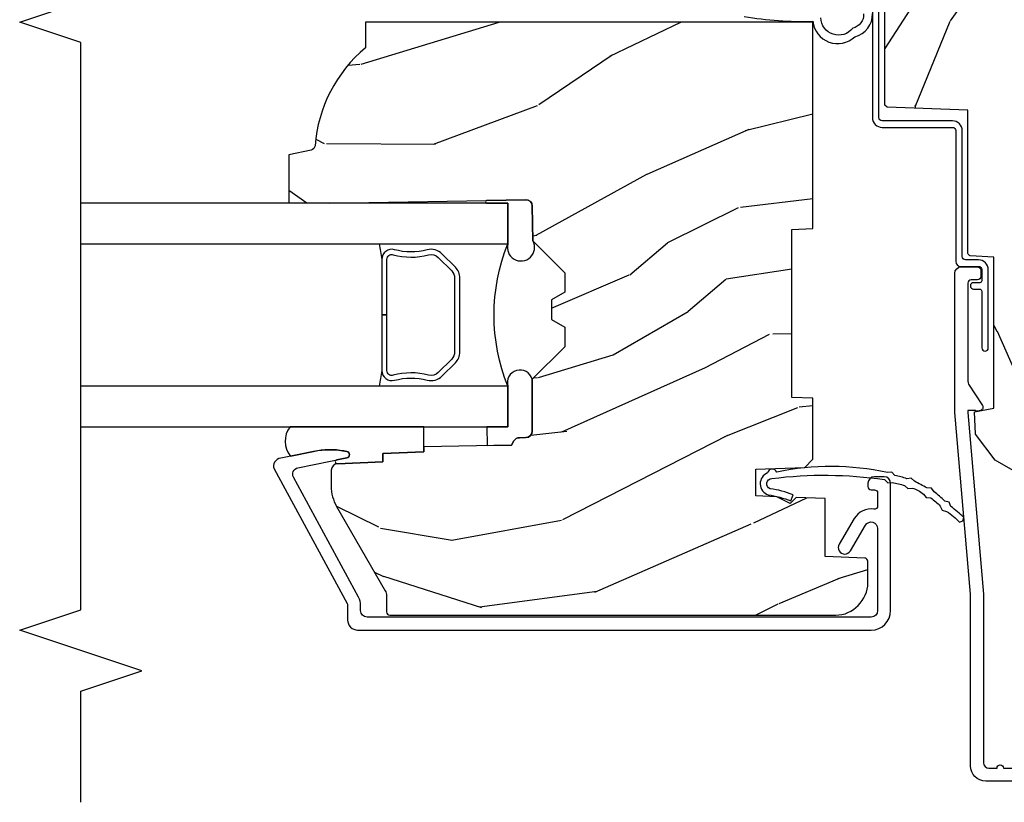
# Model space of a CAD drawing. Units: inches. Extents: x 0.6 to 29.2, y -0.2 to 36.8.
# Drawn here: x 24.3 to 27.3, y 3 to 5.4 of the extents above; entities that cross this region are included whole.
import ezdxf

# ---------------------------------------------------------------- set-up
doc = ezdxf.new("R2010")
doc.units = ezdxf.units.IN
doc.header["$MEASUREMENT"] = 0
for name, color, linetype in [('ZP-ANNO-MARK', 9, 'Continuous'), ('ZP-SECT-ALUM', 63, 'Continuous'), ('ZP-SECT-GLAS', 153, 'Continuous'), ('ZP-SECT-SEAL', 8, 'Continuous'), ('ZP-SECT-WDHA', 11, 'Continuous'), ('ZP-SECT-WOOD', 104, 'Continuous'), ('ZP-SECT-WSTP', 40, 'Continuous')]:
    doc.layers.add(name, color=color, linetype=linetype)

# ---------------------------------------------------------------- blocks, each defined once
blk = doc.blocks.new('CS AS RES C CM RPT (11-16 IG) V J RS')
at = {"layer": 'ZP-SECT-WDHA'}
h = blk.add_hatch(dxfattribs=at)
h.set_pattern_fill('WOOD3', color=256, scale=2, angle=163, style=0, pattern_type=2)
h.set_pattern_definition([(158.2364, (4.229829508301805, -0.6757319148462102), (20.45396798290167, -8.344771374467806), [0.240832, -23.842358]), (174.3099, (4.006163800965126, -0.5864366105934948), (-8.235181511295936, 0.4263690944681484), [0.305942, -9.892097999999999]), (208, (3.701730071892854, -0.5561033845344667), (-0.5847435903937085, -1.91261010378108), [0.226274, -2.602152]), (209.8476, (3.501941838183129, -0.6623326727329015), (-35.54768828883149, -20.50272857977593), [0.438634, -43.42479]), (175.9946, (3.12149146588294, -0.8806386832242623), (18.38297247813529, -1.437476743240211), [0.266834, -26.416494]), (163, (2.855309927049177, -0.8620003253541313), (-2.497352921371544, -1.327866102480598), [0.5, -1.5]), (153.5377, (2.377157549067675, -0.7158144729927614), (8.978306718050995, -4.83632345258755), [0.24331, -11.922214]), (157.2894, (4.071948787751523, -1.192136483066264), (16.62874032651941, -7.175302374271584), [0.200998, -19.898754]), (163, (3.886535270653368, -1.114536047002446), (-2.497352921371544, -1.327866102480598), [0.3, -1.7]), (191.3008, (3.599643843864456, -1.026824535585632), (-24.54716094300747, -5.043499394239721), [0.295296, -29.23435]), (215.125, (3.310072568652885, -1.084690558192534), (10.57415813511433, 7.224071108844612), [0.45607, -22.347438]), (202.2894, (2.937053423283061, -1.347096193016881), (-14.3993751268171, -6.054586024953077), [0.284254, -28.141088]), (169.3402, (2.674039470121087, -1.454909274051218), (-15.88561928555968, 2.765334394382427), [0.362216, -17.748554]), (151.1113000000001, (2.318074889785493, -1.387907650589554), (25.02229161617255, -13.92425483963839), [0.38833, -38.444646]), (156.2902000000001, (3.89067833082342, -1.785045431763336), (-16.62874768410003, 7.175289077572956), [0.3423439999999984, -33.89213999999981]), (166.3665, (3.577229581984909, -1.647386861919088), (-31.18650071420278, 7.443263674111074), [0.340588, -33.718186]), (196.6901, (3.246238530863025, -1.567106577432611), (4.409962367830815, 0.7431255040166733), [0.360556, -6.850548]), (210.4896, (2.900872763129556, -1.670656017208415), (-25.55825994297176, -15.19129255384614), [0.325576, -32.232064]), (177.9314, (2.620316507684237, -1.835847383600537), (-22.79293410148565, 0.6943551067665474), [0.310484, -30.737866]), (163, (2.310035344517502, -1.824640252660757), (-2.497352921371544, -1.327866102480598), [0.24, -1.76]), (150.0054, (2.080522203086375, -1.754471043527303), (-16.04400167334359, 9.087905524651102), [0.266834, -26.416494]), (163, (3.736326939210443, -0.1693178408906988), (-2.497352921371544, -1.327866102480598), [0, -2]), (26.15240000000003, (3.380850096123979, -0.3743451903572463), (-36.87554735843706, -18.00538888531859), [0.4386339999999985, -43.4247899999998]), (9.565100000000033, (3.189835720003487, -2.093622221005674), (2.497352076502218, 1.327869099233075), [0.178886, -4.29325]), (351.1301, (3.366234217335403, -2.063897313284272), (12.0603996767767, -1.595852046107204), [0.282842, -13.859292]), (319.8014, (3.645694417193965, -2.107509200368114), (8.393559450670804, -6.748938448303024), [0.152316, -15.07923]), (189.5651, (3.380850096123979, -0.3743451903572463), (-2.497352076502219, -1.327869099233075), [0.2236059999999992, -4.248529999999976]), (169.7098, (3.160351974459104, -0.4115013250089987), (17.79822734718652, -3.350093459302554), [0.342344, -33.89214]), (152.8753, (2.823513489242757, -0.3503471356417833), (-30.7601241373409, 15.67848221527704), [0.568858, -56.31699200000001]), (152.6952, (4.294151283340796, -0.4653448685343449), (-10.89091849633435, 5.421060729349781), [0.2236059999999992, -22.1370719999999]), (178.5241, (4.095459105217842, -0.3627709032568305), (22.79293551970828, -0.6943538178398185), [0.37363, -36.989452]), (205.8789, (3.721952222598873, -0.3531475651529377), (31.88084594068392, 15.34964888471388), [0.3821, -37.827846]), (197.6952, (3.37817024770132, -0.5199227243809617), (-23.21929303946757, -7.540852312839229), [0.316228, -31.306548]), (172.4623, (3.076904104300837, -0.6160409372264155), (-10.14779136076372, 1.011111546693648), [0.364966, -11.80056]), (156.4181, (2.71509208987078, -0.5681654088839991), (31.344885410924, -13.76583238823937), [0.52345, -51.82156]), (154.8699, (4.14796543097944, -0.9434972465158751), (10.89091361125098, -5.421068605812716), [0.282842, -13.859292]), (174.3099, (3.8918949674987, -0.8233809789549866), (-8.235181511295936, 0.4263690944681484), [0.305942, -9.892097999999999]), (205.5104, (3.587461238426414, -0.7930477528959443), (26.88614988798455, 12.69389479119331), [0.3255759999999985, -32.2320639999998]), (208, (3.293626321956282, -0.933265590074356), (-0.5847435903937085, -1.91261010378108), [0.367696, -2.460732]), (180.354, (2.968970442177977, -1.105888183396843), (27.20289793979688, 0.04876202922806261), [0.335262, -33.190848]), (159.6335000000001, (2.633715749797545, -1.107959713481861), (30.01700107381327, -11.26852463519537), [0.3405879999999984, -33.7181859999998]), (145.8973, (2.314419566864558, -0.9894272387568606), (-17.37187083675604, 11.58525502309056), [0.27203, -26.930912]), (154.2538, (4.001779578618056, -1.421649624497391), (-12.80351945054413, 6.005821017315287), [0.2630579999999985, -26.0428339999999]), (177.9314, (3.764835210256592, -1.307380791030965), (-22.79293410148565, 0.6943551067665474), [0.310484, -30.737866]), (195.0054, (3.454554047089857, -1.296173660091171), (11.31727641611973, 2.814114219735264), [0.37736, -18.490604]), (212.8991, (3.090062184237127, -1.393875665772512), (28.64036637139407, 18.43175097613516), [0.49679, -49.18218]), (178.9454, (2.67294341453433, -1.663712527527196), (8.235181634652655, -0.4263644116476297), [0.291204, -14.269016]), (156.991, (2.381788346486857, -1.658352830681864), (-18.54135163249375, 7.760042155334038), [0.3821, -37.827846]), (139.8014, (2.030087407409809, -1.508999392648704), (-8.393559450670804, 6.748938448303025), [0.152316, -15.07923]), (153.5377, (3.826356555784429, -1.995432478075202), (8.978306718050995, -4.83632345258755), [0.24331, -11.922214]), (173.008, (3.608538282542213, -1.887011078703239), (-22.20819262847393, 2.606951578708767), [0.345254, -34.1801]), (200.4054, (3.265852363231403, -1.844982984455285), (-30.71134915766887, -11.52445423798904), [0.4280179999999985, -42.3738499999998]), (192.0546, (3.44943551242153, -0.08160632947387114), (-15.72724097270063, -3.557234008732985), [0.205912, -20.385348]), (173.7843, (3.248063485875917, -0.1246098982200863), (32.35598179133584, -3.618064673815965), [0.4275519999999985, -42.3275659999998]), (155.8750000000001, (2.823025751993626, -0.07831816271357184), (12.80352490518391, -6.005810314090468), [0.4837359999999984, -15.64077999999995])])
edge = h.paths.add_edge_path()
edge.add_arc((4.389056198952261, -1.124999999998934), 0.1250000000010658, 270.0000000005341, 334.8498358746469)
edge.add_arc((5.18110362034065, -1.496868097944898), 0.7499999999977603, 107.4283039733487, 154.8498358749633, ccw=False)
edge.add_arc((4.937776250990183, -0.721704658443727), 0.06245711824629313, 287.4154132025524, 360.6464405105022)
edge.add_line((5.000229394034463, -0.7210000000000178), (5.000250000001373, -0.03099999999999881))
edge.add_line((5.000250000001373, -0.03100000000000591), (4.969250000001381, 0))
edge.add_line((4.969250000001381, 0), (4.438250000001375, -1.4210854715202e-14))
edge.add_line((4.438250000001375, 0), (4.434921417707614, -0.08099999900083077))
edge.add_line((4.434921417707614, -0.08099999900083787), (4.244000000000909, -0.08100000000000307))
edge.add_line((4.244000000000909, -0.08100000000000307), (4.23499999999909, -0.0969999999999942))
edge.add_line((4.23499999999909, -0.0969999999999942), (4.172000000000793, -0.0969999999999942))
edge.add_line((4.172000000000793, -0.0969999999999942), (4.162999999998959, -0.08100000000000307))
edge.add_line((4.162999999998959, -0.08100000000000307), (4.040350214322061, -0.08099999900083787))
edge.add_line((4.040350214322061, -0.08099999900083787), (3.962096613590205, -0.2959999999999781))
edge.add_line((3.962096613590205, -0.2959999999999781), (3.914403386412545, -0.2959999999999781))
edge.add_line((3.914403386412545, -0.2959999999999781), (3.836149785680703, -0.08099999900083787))
edge.add_line((3.836149785680703, -0.08099999900083787), (2.947282930714522, -0.08099999900083787))
edge.add_line((2.947282930714522, -0.08099999900083787), (2.87176396307072, -0.1709999999999781))
edge.add_line((2.87176396307072, -0.1709999999999781), (2.439507823335902, -0.1709999999999781))
edge.add_line((2.439507823335902, -0.1709999999999781), (2.332250000001608, -0.08100000000000307))
edge.add_line((2.332250000001608, -0.08100000000000307), (2.005069066192249, -0.08100000000000307))
edge.add_line((2.005069066192249, -0.08100000000000307), (2.000250000001273, -0.2189999999999799))
edge.add_line((2.000250000001273, -0.2189999999999799), (1.906250000002132, -0.2189999999999799))
edge.add_line((1.906250000002132, -0.2189999999999799), (1.901430933811156, -0.08100000000000307))
edge.add_line((1.901430933811156, -0.08100000000000307), (1.361160109751239, -0.08100000000000307))
edge.add_line((1.361160109751239, -0.08100000000000307), (1.29699634095445, -0.1429622312750354))
edge.add_line((1.29699634095445, -0.1429622312750354), (1.292560084317614, -0.2700000000009624))
edge.add_line((1.292560084317614, -0.2700000000009624), (1.242560084316523, -0.3216024576007754))
edge.add_line((1.242560084316523, -0.3216024576007754), (1.206605420733311, -0.3216024576007612))
edge.add_line((1.206605420733311, -0.3216024576007612), (1.191190997646601, -0.269999999999996))
edge.add_line((1.191190997646601, -0.269999999999996), (1.134131723421731, -0.2700000000000102))
edge.add_line((1.134131723421731, -0.2700000000000102), (1.061622111372657, -0.3086869719710847))
edge.add_line((1.061622111372657, -0.3086869719710847), (0.9532293940344658, -0.4220000000000255))
edge.add_line((0.9532293940344658, -0.4220000000000255), (0.9532293940344658, -0.5235500000000357))
edge.add_line((0.9532293940344658, -0.5235500000000286), (1.048250000002156, -0.6897999999999698))
edge.add_line((1.048250000002156, -0.6897999999999769), (1.128250000002154, -0.7502214903220619))
edge.add_line((1.128250000002154, -0.7502214903220619), (1.196532032304901, -0.7537999999999982))
edge.add_line((1.196532032304901, -0.7537999999999982), (1.207250000002148, -0.6937999999999676))
edge.add_line((1.207250000002148, -0.6937999999999676), (1.671750000002149, -0.6937999999999676))
edge.add_line((1.671750000002149, -0.6937999999999676), (1.675586249445672, -0.7669999999999533))
edge.add_arc((1.690678198063182, -0.7589080513824342), 0.01712444292530448, 208.1991648361648, 241.8008351638674)
edge.add_line((1.682586249445677, -0.7739999999999583), (2.123250000002145, -0.7739999999999583))
edge.add_line((2.123250000002145, -0.7739999999999583), (2.131910350836108, -1.021999999999949))
edge.add_line((2.131910350836108, -1.021999999999949), (2.138910350836113, -1.028999999999954))
edge.add_line((2.138910350836113, -1.028999999999954), (2.52767606590146, -1.028999999999954))
edge.add_line((2.52767606590146, -1.028999999999954), (2.556250000002208, -1.093000000000032))
edge.add_line((2.556250000002208, -1.093000000000032), (2.805767439191499, -1.093000000000004))
edge.add_line((2.805767439191499, -1.093000000000004), (2.811250000000967, -1.25))
edge.add_line((2.811250000000967, -1.25), (3.123684362372245, -1.25))
edge.add_line((3.123684362372245, -1.25), (3.129166923181714, -1.093000000000004))
edge.add_line((3.129166923181714, -1.093000000000004), (3.531485413592549, -1.093000000000004))
edge.add_line((3.531485413592549, -1.093000000000004), (3.533650501300457, -1.030999999999992))
edge.add_line((3.533650501300457, -1.030999999999992), (3.670684895338439, -1.030999999999992))
edge.add_line((3.670684895338439, -1.030999999999992), (3.677250000002786, -0.8430000000000035))
edge.add_line((3.677250000002786, -0.8430000000000035), (3.882229394034468, -0.8430000000000177))
edge.add_line((3.882229394034468, -0.8430000000000177), (3.882229394034468, -0.8330000000000197))
edge.add_line((3.882229394034468, -0.8330000000000268), (3.992229394034453, -0.8330000000000268))
edge.add_line((3.992229394034453, -0.8330000000000268), (3.992229394034453, -0.843000000000032))
edge.add_line((3.992229394034453, -0.8430000000000177), (4.06725000000219, -0.8429999999999964))
edge.add_line((4.06725000000219, -0.8430000000000035), (4.073815104666522, -1.030999999999992))
edge.add_line((4.073815104666522, -1.030999999999992), (4.178805517824316, -1.030999999999992))
edge.add_line((4.178805517824316, -1.030999999999992), (4.185485413591181, -1.222287187078891))
edge.add_line((4.185485413591181, -1.222287187078891), (4.233485413591865, -1.25))
edge.add_line((4.233485413591865, -1.25), (4.389056198953426, -1.25))
h = blk.add_hatch(dxfattribs=at)
h.set_pattern_fill('WOOD3', color=256, scale=2, angle=73, pattern_type=2)
h.set_pattern_definition([(68.23640000000003, (2.405573678061419, -6.444429212840427), (-8.34477137446781, -20.45396798290167), [0.240832, -23.842358]), (84.3099, (2.494868982314138, -6.220763505503754), (0.42636909446815, 8.235181511295936), [0.305942, -9.892097999999999]), (118, (2.525202208373177, -5.916329776431478), (-1.91261010378108, 0.5847435903937088), [0.226274, -2.602152]), (119.8476, (2.418972920174728, -5.716541542721755), (-20.50272857977592, 35.54768828883149), [0.4386339999999996, -43.42478999999995]), (85.9946, (2.200666909683378, -5.336091170421568), (-1.437476743240215, -18.38297247813529), [0.2668339999999996, -26.41649399999998]), (73, (2.219305267553509, -5.069909631587816), (-1.327866102480597, 2.497352921371545), [0.5, -1.5]), (63.53769999999998, (2.365491119914875, -4.591757253606296), (-4.836323452587552, -8.978306718050995), [0.24331, -11.922214]), (67.28939999999999, (1.889169109841379, -6.286548492290148), (-7.175302374271586, -16.6287403265194), [0.200998, -19.898754]), (73, (1.966769545905187, -6.101134975191997), (-1.327866102480597, 2.497352921371545), [0.3, -1.7]), (101.3008, (2.054481057322008, -5.814243548403086), (-5.043499394239715, 24.54716094300748), [0.295296, -29.23435]), (125.125, (1.996615034715095, -5.524672273191513), (7.224071108844608, -10.57415813511433), [0.45607, -22.347438]), (112.2894, (1.734209399890769, -5.151653127821678), (-6.054586024953074, 14.3993751268171), [0.2842539999999997, -28.14108799999998]), (79.3402, (1.626396318856425, -4.888639174659719), (2.76533439438243, 15.88561928555968), [0.362216, -17.748554]), (61.11129999999999, (1.693397942318089, -4.532674594324115), (-13.92425483963839, -25.02229161617255), [0.38833, -38.444646]), (66.29019999999998, (1.2962601611443, -6.105278035362051), (7.17528907757296, 16.62874768410003), [0.342344, -33.89214]), (76.3665, (1.433918730988552, -5.79182928652353), (7.443263674111081, 31.18650071420278), [0.340588, -33.718186]), (106.6901, (1.514199015475022, -5.460838235401642), (0.7431255040166724, -4.409962367830815), [0.360556, -6.850548]), (120.4896, (1.410649575699235, -5.115472467668186), (-15.19129255384614, 25.55825994297176), [0.325576, -32.232064]), (87.93140000000001, (1.245458209307106, -4.834916212222861), (0.6943551067665528, 22.79293410148564), [0.310484, -30.737866]), (73, (1.256665340246887, -4.52463504905613), (-1.327866102480597, 2.497352921371545), [0.24, -1.76]), (60.00539999999998, (1.326834549380344, -4.295121907625003), (9.087905524651106, 16.04400167334359), [0.266834, -26.416494]), (73, (2.911987752016948, -5.950926643749074), (-1.327866102480597, 2.497352921371545), [0, -2]), (296.1524000000001, (2.706960402550404, -5.595449800662605), (-18.00538888531858, 36.87554735843706), [0.438634, -43.42479]), (279.5651, (0.9876833719019693, -5.404435424542124), (1.327869099233074, -2.497352076502219), [0.1788859999999998, -4.293249999999993]), (261.1301, (1.017408279623371, -5.580833921874028), (-1.595852046107206, -12.0603996767767), [0.282842, -13.859292]), (229.8014, (0.9737963925395263, -5.860294121732586), (-6.748938448303024, -8.393559450670804), [0.152316, -15.07923]), (99.56509999999996, (2.706960402550404, -5.595449800662605), (-1.327869099233074, 2.497352076502219), [0.2236059999999999, -4.248529999999999]), (79.7098, (2.669804267898648, -5.374951678997723), (-3.350093459302556, -17.79822734718652), [0.342344, -33.89214]), (62.87529999999996, (2.730958457265857, -5.038113193781383), (15.67848221527704, 30.76012413734089), [0.568858, -56.31699200000001]), (62.69520000000001, (2.615960724373288, -6.508750987879429), (5.421060729349783, 10.89091849633435), [0.223606, -22.137072]), (88.5241, (2.718534689650809, -6.31005880975647), (-0.6943538178398221, -22.79293551970828), [0.37363, -36.989452]), (115.8789, (2.728158027754692, -5.936551927137504), (15.34964888471387, -31.88084594068392), [0.3821, -37.827846]), (107.6952, (2.561382868526671, -5.592769952239943), (-7.540852312839225, 23.21929303946757), [0.316228, -31.306548]), (82.4623, (2.465264655681235, -5.291503808839462), (1.01111154669365, 10.14779136076372), [0.364966, -11.80056]), (66.41809999999998, (2.513140184023637, -4.929691794409404), (-13.76583238823937, -31.34488541092399), [0.52345, -51.82156]), (64.86989999999992, (2.137808346391768, -6.362565135518061), (-5.421068605812717, -10.89091361125097), [0.282842, -13.859292]), (84.3099, (2.257924613952657, -6.106494672037321), (0.42636909446815, 8.235181511295936), [0.305942, -9.892097999999999]), (115.5104, (2.288257840011696, -5.802060942965046), (12.69389479119331, -26.88614988798455), [0.325576, -32.232064]), (118, (2.148040002833284, -5.508226026494915), (-1.91261010378108, 0.5847435903937088), [0.367696, -2.460732]), (90.35399999999991, (1.975417409510808, -5.183570146716614), (0.04876202922805728, -27.20289793979688), [0.335262, -33.190848]), (69.63350000000003, (1.973345879425779, -4.84831545433617), (-11.26852463519538, -30.01700107381327), [0.340588, -33.718186]), (55.89729999999997, (2.091878354150772, -4.529019271403191), (11.58525502309056, 17.37187083675603), [0.27203, -26.930912]), (64.2538, (1.659655968410252, -6.216379283156693), (6.005821017315288, 12.80351945054413), [0.263058, -26.042834]), (87.93140000000001, (1.773924801876685, -5.979434914795213), (0.6943551067665528, 22.79293410148564), [0.310484, -30.737866]), (105.0054, (1.785131932816462, -5.669153751628482), (2.814114219735262, -11.31727641611973), [0.37736, -18.490604]), (122.8991, (1.687429927135131, -5.304661888775765), (18.43175097613515, -28.64036637139408), [0.49679, -49.18218]), (88.94539999999999, (1.417593065380455, -4.887543119072953), (-0.4263644116476313, -8.235181634652655), [0.291204, -14.269016]), (66.99100000000001, (1.422952762225776, -4.596388051025485), (7.760042155334039, 18.54135163249375), [0.3821, -37.827846]), (49.80139999999996, (1.572306200258939, -4.244687111948441), (6.748938448303026, 8.393559450670802), [0.152316, -15.07923]), (63.53769999999998, (1.085873114832431, -6.04095626032305), (-4.836323452587552, -8.978306718050995), [0.24331, -11.922214]), (83.00800000000001, (1.194294514204408, -5.82313798708083), (2.606951578708771, 22.20819262847393), [0.345254, -34.1801]), (110.4054, (1.236322608452358, -5.480452067770035), (-11.52445423798903, 30.71134915766887), [0.428018, -42.37385]), (102.0546, (2.999699263433769, -5.664035216960166), (-3.557234008732982, 15.72724097270063), [0.205912, -20.385348]), (83.7843, (2.956695694687557, -5.462663190414546), (-3.618064673815971, -32.35598179133584), [0.4275519999999997, -42.32756599999995]), (65.87499999999999, (3.002987430194064, -5.03762545653225), (-6.00581031409047, -12.80352490518391), [0.4837359999999999, -15.64078])])
edge = h.paths.add_edge_path()
edge.add_line((2.394000000000005, -2.625000000000149), (2.314999999999991, -2.625000000000149))
edge.add_arc((1.979560218673403, -2.343355041319632), 0.4379996913772642, 274.5074822616441, 319.98220686172976, ccw=False)
edge.add_arc((2.015161139434014, -2.79495364055217), 0.01499999999988598, 94.50748226164328, 168.0000000017911)
edge.add_line((2.000488925423021, -2.791834965190386), (1.985999999999972, -2.860000000000149))
edge.add_line((1.985999999999972, -2.860000000000149), (1.839916747977291, -2.860000000000149))
edge.add_line((1.839916747977291, -2.860000000000149), (1.837734864861261, -2.734999999999991))
edge.add_line((1.837734864861261, -2.734999999999991), (1.848251594580734, -2.132496957890549))
edge.add_arc((1.828254640677606, -2.132147909761802), 0.02000000000000015, 358.9999999999958, 448.9999999999957)
edge.add_line((1.828603688806353, -2.112150955858674), (1.721756493037489, -2.11028593111913))
edge.add_line((1.721756493037489, -2.11028593111913), (1.623970562151086, -2.012499999999765))
edge.add_line((1.623970562151086, -2.012499999999765), (1.563970562151109, -2.012499999999765))
edge.add_line((1.563970562151109, -2.012499999999765), (1.540299201114337, -2.053499999999762))
edge.add_line((1.540299201114337, -2.053499999999762), (1.480299201114331, -2.053499999999765))
edge.add_line((1.480299201114331, -2.053499999999765), (1.456627840077559, -2.012499999999765))
edge.add_line((1.456627840077559, -2.012499999999765), (1.396627840077581, -2.012499999999765))
edge.add_line((1.396627840077581, -2.012499999999765), (1.296627836089925, -2.112500003987421))
edge.add_line((1.296627836089925, -2.112500003987421), (1.13733689460215, -2.112500003987424))
edge.add_arc((1.13733689460215, -2.132500003987425), 0.02000000000000046, 90.00000000000064, 178.9999999999933)
edge.add_line((1.117339940699022, -2.132150955858677), (1.117000779631461, -2.151581480405683))
edge.add_arc((1.097003825728333, -2.151232432276942), 0.02000000000000005, 300.00000000000506, 359.000000000011, ccw=False)
edge.add_line((1.107003825728334, -2.16855294035263), (1.094082335300001, -2.176013166329756))
edge.add_line((1.094082335300001, -2.176013166329756), (1.089369697588523, -2.446000000000154))
edge.add_line((1.089369697588523, -2.446000000000154), (1.073369697588515, -2.446000000000154))
edge.add_line((1.073369697588515, -2.446000000000154), (1.068970756399288, -2.571969194071468))
edge.add_line((1.068970756399288, -2.571969194071468), (1.042608426369114, -2.571969194071468))
edge.add_line((1.042608426369114, -2.571969194071468), (1.037118476505771, -2.711027818668363))
edge.add_arc((1.017134044533054, -2.710238845457277), 0.01999999999999907, 270.00000000000193, 357.73917160170987, ccw=False)
edge.add_line((1.017134044533055, -2.730238845457276), (0.9681609280672205, -2.730238845457272))
edge.add_arc((0.9681609280672262, -2.605238845457268), 0.125000000000004, 239.9999999999999, 269.9999999999974, ccw=False)
edge.add_line((0.9056609280672241, -2.713492020930326), (0.6468716924216835, -2.564079986067))
edge.add_arc((0.6313716924216838, -2.590926773584315), 0.03099999999999786, 59.99999999999829, 90.00000000028174)
edge.add_line((0.6313716924215313, -2.559926773584317), (0.5819999999995566, -2.559926773584564))
edge.add_arc((0.5819999999995067, -2.549926773584563), 0.01000000000000112, 179.9999999999771, 270.00000000028626, ccw=False)
edge.add_line((0.5719999999995053, -2.549926773584559), (0.5719999999998997, -1.179832521472443))
edge.add_arc((0.6657499999999943, -1.179832521472477), 0.09375000000009459, 132.8030407179089, 179.9999999999794, ccw=False)
edge.add_arc((0.6708325214724737, -1.174750000000004), 0.09374999999991558, 89.9999999999983, 137.1969592791678, ccw=False)
edge.add_line((0.6708325214724766, -1.081000000000088), (0.7374418291857943, -1.081000000000005))
edge.add_arc((0.7374418291858067, -1.091000000000005), 0.01000000000000023, 1.9999999999923261, 90.00000000007122, ccw=False)
edge.add_line((0.7474357374559979, -1.090651005032981), (0.7516733377372944, -1.212))
edge.add_line((0.7516733377372944, -1.212), (0.9305619184298237, -1.212))
edge.add_line((0.9305619184298237, -1.212), (0.9336913852897197, -1.301616206554559))
edge.add_line((0.9336913852897197, -1.301616206554559), (0.9150000422557127, -1.320307549543926))
edge.add_line((0.9150000422557127, -1.320307549543926), (0.9357674110146377, -1.361065805641397))
edge.add_line((0.9357674110146377, -1.361065805641397), (0.938000042255716, -1.42499999999994))
edge.add_line((0.938000042255716, -1.42499999999994), (1.02, -1.42499999999994))
edge.add_line((1.02, -1.42499999999994), (1.025238647130543, -1.274984770676134))
edge.add_line((1.025238647130543, -1.274984770676134), (1.051111134529318, -1.25))
edge.add_line((1.051111134529318, -1.25), (1.238731214132116, -1.25))
edge.add_line((1.238731214132116, -1.25), (1.241000000000547, -1.31496952677298))
edge.add_line((1.241000000000547, -1.31496952677298), (1.757000000000538, -1.31496952677298))
edge.add_line((1.757000000000538, -1.31496952677298), (1.759268785868972, -1.25))
edge.add_line((1.759268785868972, -1.25), (2.394000000000005, -1.25))
edge.add_line((2.394000000000005, -1.25), (2.394000000000005, -2.625000000000149))
at = {"layer": 'ZP-SECT-ALUM'}
blk.add_lwpolyline([(0.06199999999995498, -0.5807677948669152), (0.06199999999995498, -0.718642250999892, 0.4142135623729939), (0.1089999999999804, -0.7656422509999175), (0.6360000000000241, -0.7656422509999175), (1.194000000000131, -0.8140000000002487), (1.621967948388601, -0.8140000000002487, 0.4142135623730959), (1.641967948388583, -0.7940000000002669), (1.641967948388583, -0.7440000000002556, 0.4142135623730935), (1.631967948388592, -0.7340000000002647), (1.61196794838861, -0.7340000000002647, 0.4142135623730627), (1.601967948388619, -0.7440000000002556), (1.601967948388619, -0.7640000000002942, -0.4142135623730999), (1.591967948388628, -0.7740000000002851), (1.290336045379718, -0.7740000000002851, -0.1449930994916682), (1.28162182081951, -0.7714187290873724), (1.216169191050767, -0.7289132943208187, 0.509525449495765), (1.201063542437737, -0.7347118095493101), (1.198793602828687, -0.7431833395005469, 0.2177705163911825), (1.199761498229066, -0.7489238092072128, -0.1500841106707998), (1.200967948388609, -0.752852521495754), (1.200967948388666, -0.7740000000002851), (1.194788224270496, -0.7740000000002851), (0.636788224270731, -0.7256422509999538), (0.117999999999995, -0.7256422509999538, -0.4142135623730961), (0.1019999999999754, -0.7096422509998774), (0.1020000000000323, -0.684142250999912, 1), (0.1020000000000323, -0.6641422509999302), (0.1019999999999754, -0.6020000000002597, 1)], format="xyb", dxfattribs=at)
for points in [[(0.9953165246350579, -2.846081273671672, 0.5040534534700868), (1.024458346017369, -2.832491542514362), (1.055065919428063, -2.68202113364546, -0.8280232348317192), (1.074713320047021, -2.682277957416778), (1.076278702841414, -2.691155684398693, -0.09407799741844168), (1.075059841800257, -2.784400367513957), (1.05457504549717, -2.885106020783191, -0.1923187313348922), (1.041959233417469, -2.904333626533704, -0.2841860346584033), (1.020956645635103, -2.905518450755133), (0.6077003736303013, -2.681138602458027, 0.1249997101997884), (0.6029287860276895, -2.67992677358464), (0.5570000536093431, -2.679926773584643, -0.4142135623731064), (0.5259999999997689, -2.648926719975069), (0.5259999999997653, -1.071000000000005, -0.414213562373096), (0.585999999999764, -1.011000000000005), (0.9769999999997729, -1.011000000000017, -0.4142135623730945), (0.9969999999997725, -1.031000000000017), (0.996999999999769, -1.060999999857522, -0.4142135623730716), (0.9770000000472763, -1.080999999810015), (0.9670000000947745, -1.080999999810011, -0.4142135623729618), (0.95700000009478, -1.070999999810013), (0.95700000009478, -1.060999999857522, 0.4142135623728415), (0.9470000002373169, -1.051000000000052), (0.9074010313322134, -1.051000000000005, 0.4568502517471263), (0.8975035981461232, -1.062428571428576, -0.3041143980152873), (0.8686183195841579, -1.122670024634242), (0.7897506271954313, -1.16922334154475, -1), (0.7694177468256456, -1.134776658455259), (0.8482854392143544, -1.088223341544751, 0.7635064937496893), (0.838118999029458, -1.051000000000004), (0.5859999999997818, -1.051000000000009, 0.4142135623730923), (0.5659999999997822, -1.071000000000009), (0.5659999999997538, -2.619926773584506, 0.4142135623741428), (0.5859999999998351, -2.639926773584515), (0.6029287860272134, -2.639926773584463, -0.124999710200582), (0.6267867240404215, -2.6459859179514)], [(1.640642973408902, -2.348647075509358), (1.682005495298498, -2.390009597398898, -0.2671963934520959), (1.694171550704269, -2.435160091670195, 0.1325309936258401), (1.694627722073292, -2.535706914695322, -0.4950936890984973), (1.664734864930395, -2.574917705877464), (1.49398486493034, -2.574917705877493), (1.49398486493034, -2.558917705877473), (1.664734864930395, -2.558917705877445, 0.4950936890994218), (1.679199150644664, -2.539944742402223, -0.1325309936258135), (1.678705161960139, -2.431062431457928, 0.26719639345194), (1.670691786799537, -2.401323305897915), (1.629329264909885, -2.359960784008319, 0.1989123673794252), (1.607497343040805, -2.350917705877475), (1.380472386819932, -2.350917705877531, 0.1989123673787996), (1.358640464950909, -2.359960784008376), (1.317277943061256, -2.401323305898028, 0.2671963934517173), (1.309264567900712, -2.431062431458042, -0.1325309936258374), (1.30877057921613, -2.539944742402337, 0.4950936890981389), (1.323234864930399, -2.558917705877501), (1.49398486493034, -2.558917705877473), (1.49398486493034, -2.574917705877493), (1.323234864930342, -2.574917705877521, -0.4950936890979057), (1.293342007787558, -2.535706914695378, 0.1325309936258912), (1.293798179156525, -2.435160091670252, -0.2671963934517766), (1.305964234562296, -2.390009597399011), (1.347326756451892, -2.348647075509415, -0.1989123673794679), (1.380472386819989, -2.334917705877569), (1.607497343040748, -2.334917705877455, -0.1989123673798845)]]:
    blk.add_lwpolyline(points, format="xyb", close=True, dxfattribs=at)
at = {"layer": 'ZP-SECT-GLAS'}
for points in [[(1.150234864930795, -3.5), (1.150234864930795, -2.187500003987491), (1.275234864930795, -2.187500003987491), (1.275234864930852, -3.5)], [(1.712734864930852, -3.5), (1.712734864930852, -2.187500003987434), (1.837734864930852, -2.187500003987434), (1.837734864930852, -2.187500003987434), (1.837734864930889, -3.5)]]:
    blk.add_lwpolyline(points, dxfattribs=at)
at = {"layer": 'ZP-SECT-SEAL'}
for points in [[(1.150234864930809, -2.25212500299067), (1.092771306205623, -2.251121972842119), (1.094082335300001, -2.176013166329756), (1.107003825728334, -2.16855294035263, 0.2632780284372513), (1.117000779631461, -2.151581480405683), (1.117339940699022, -2.132150955858677, -0.4119962980042082), (1.137536894671726, -2.112500003987474), (1.296827836159494, -2.112500003987474, -0.9968300086972411), (1.275234864930795, -2.187500003987491), (1.150234864930795, -2.187500003987491)], [(1.846146175316708, -2.25311634674204, -0.6920436136219793), (1.837734864930855, -2.252969526773125), (1.837734864930848, -2.187500003987436), (1.712734864930848, -2.187500003987436, -1.478507611848236), (1.721756493037461, -2.110285931119169), (1.828603688806325, -2.112150955858684, -0.4142135623730823), (1.848251594580702, -2.13249695789057)], [(1.150234864930852, -2.85667612060946, -0.353864532527895), (1.060678134460748, -2.855102521995917), (1.075059841800257, -2.784400367513957, 0.1015852320075551), (1.074713320047021, -2.682277957416778, 0.8280232348316852), (1.055065919428063, -2.68202113364546), (1.048686930738349, -2.713380987738836, -0.9186616910737679), (1.037118476505771, -2.711027818668363), (1.042608426369114, -2.571969194071468), (1.068970756399288, -2.571969194071468), (1.073369697588515, -2.446000000000154), (1.150234864930852, -2.446000000000179)]]:
    blk.add_lwpolyline(points, format="xyb", close=True, dxfattribs=at)
for centre, radius, start, end in [((1.493984864930837, -1.641482849179383), 0.5882059977973438, 248.1675568446747, 291.8324431553222), ((1.552256463412292, -4.202487913187735), 1.643570207310217, 98.00122420101422, 99.70344729953727), ((1.435756463412318, -4.202487913187678), 1.643570207310217, 80.29808042403022, 81.9987757989825)]:
    blk.add_arc(centre, radius, start, end, dxfattribs=at)
at = {"layer": 'ZP-SECT-WOOD'}
blk.add_lwpolyline([(0.9532293940344658, -0.5235500000000286), (1.048250000002156, -0.6897999999999769), (1.128250000002154, -0.7502214903220619), (1.196532032304901, -0.7537999999999982), (1.207250000002148, -0.6937999999999676), (1.207250000002148, -0.6937999999999676), (1.671750000002149, -0.6937999999999676), (1.675586249445672, -0.7669999999999533, 0.1476745997184199), (1.682586249445677, -0.7739999999999583), (2.123250000002145, -0.7739999999999583), (2.123250000002145, -0.7739999999999583), (2.131910350836108, -1.021999999999949), (2.138910350836113, -1.028999999999954), (2.52767606590146, -1.028999999999954), (2.556250000002208, -1.093000000000032), (2.805767439191499, -1.093000000000004), (2.811250000000967, -1.25), (3.123684362372245, -1.25), (3.129166923181714, -1.093000000000004), (3.531485413592549, -1.093000000000004), (3.533650501300457, -1.030999999999992), (3.670684895338439, -1.030999999999992), (3.677250000002786, -0.8430000000000035), (3.882229394034468, -0.8430000000000177)], format="xyb", dxfattribs=at)
at = {"layer": 'ZP-SECT-WOOD', "linetype": 'Continuous'}
blk.add_lwpolyline([(2.394000000000005, -2.625000000000149), (2.314999999999991, -2.625000000000149, -0.2010665912418304), (2.013982300195114, -2.780000034363514, 0.3321349284751692), (2.000488925423021, -2.791834965190386), (1.985999999999972, -2.860000000000149), (1.839916747977291, -2.860000000000149), (1.837734864861261, -2.734999999999991), (1.848251594580734, -2.132496957890549, 0.4142135623730949), (1.828603688806353, -2.112150955858674), (1.721756493037489, -2.11028593111913), (1.623970562151086, -2.012499999999765), (1.563970562151109, -2.012499999999765), (1.540299201114337, -2.053499999999762), (1.480299201114331, -2.053499999999765), (1.456627840077559, -2.012499999999765), (1.396627840077581, -2.012499999999765), (1.296627836089925, -2.112500003987421), (1.13733689460215, -2.112500003987424, 0.4091108014276763), (1.117339940699022, -2.132150955858677), (1.117000779631461, -2.151581480405683, -0.2632780284372941), (1.107003825728334, -2.16855294035263), (1.094082335300001, -2.176013166329756), (1.089369697588523, -2.446000000000154), (1.073369697588515, -2.446000000000154), (1.068970756399288, -2.571969194071468), (1.042608426369114, -2.571969194071468), (1.037118476505771, -2.711027818668363, -0.4027029783765576), (1.017134044533055, -2.730238845457276), (0.9681609280672205, -2.730238845457272, -0.1316524975873847), (0.9056609280672241, -2.713492020930326), (0.6468716924216835, -2.564079986067, 0.1316524975886549), (0.6313716924215313, -2.559926773584317), (0.5819999999995566, -2.559926773584564, -0.414213562374669), (0.5719999999995053, -2.549926773584559), (0.5719999999998997, -1.179832521472443, -0.2088970376981512), (0.6020487272426642, -1.111048727239286, -0.2088970376849412), (0.6708325214724766, -1.081000000000088), (0.7374418291857943, -1.081000000000005, -0.4040262258355556), (0.7474357374559979, -1.090651005032981), (0.7516733377372944, -1.212), (0.9305619184298237, -1.212), (0.9336913852897197, -1.301616206554559), (0.9150000422557127, -1.320307549543926), (0.9357674110146377, -1.361065805641397), (0.938000042255716, -1.42499999999994), (1.02, -1.42499999999994), (1.025238647130543, -1.274984770676134), (1.051111134529318, -1.25), (1.238731214132116, -1.25), (1.241000000000547, -1.31496952677298), (1.757000000000538, -1.31496952677298), (1.759268785868972, -1.25), (2.394000000000005, -1.25)], format="xyb", close=True, dxfattribs=at)
at = {"layer": 'ZP-SECT-WSTP'}
for points in [[(2.427278335184022, -1.06699955548477), (2.100278335184038, -1.06699955548477, -0.4142135623730952), (2.07027833518403, -1.036999555484797), (2.07027833518403, -0.8209995554847893, 0.4142135623733031), (2.060278335184032, -0.8109995554847984), (1.658278335184038, -0.8109995554847984, -0.4142135623730951), (1.643278335184037, -0.795999555484812), (1.643278335184037, -0.7409995554847484, 0.4142135623730953), (1.633278335184032, -0.7309995554847575), (1.599278335184033, -0.7309995554848143, 0.4142135623730953), (1.593278335184033, -0.7369995554847861), (1.593278335184033, -0.7559995554847916, -1), (1.573278335184037, -0.7559995554847916), (1.57327833518403, -0.7369995554847861, 0.4142135623727476), (1.56727833518403, -0.7309995554847575), (1.393278335184037, -0.7309995554847575, -1), (1.393278335184037, -0.7109995554847757), (1.633278335184032, -0.7109995554847757, -0.4142135623730951), (1.663278335184033, -0.7409995554847484), (1.663278335184033, -0.7809995554847688, 0.4142135623728869), (1.673278335184039, -0.7909995554847598), (2.060278335184032, -0.7909995554848166, -0.414213562373095), (2.090278335184033, -0.8209995554847893), (2.090278335184033, -1.036999555484797, 0.4142135623728869), (2.100278335184038, -1.046999555484788), (2.490886035184028, -1.046999555484788, -0.3057306814588006)], [(2.410975493538738, -1.461035749627499, -0.05048077177677896), (2.396196919766227, -1.250251917030809, -0.6223892204379041), (2.348734630630107, -1.121371780026422, -0.3638507885715915), (2.420447641042943, -1.067044804634563, -0.9999999368812819)], [(2.419109041566275, -1.094011591286502, 0.363850702975693), (2.37505676479112, -1.127383872275416, 0.7078766052992627), (2.406911731582044, -1.225469003405649, -0.3380272706476252)]]:
    blk.add_lwpolyline(points, format="xyb", dxfattribs=at)
blk.add_lwpolyline([(0.8616407036063141, -0.789591917094592), (0.8722644109613142, -0.7866117954123464, -0.01909638018301222), (0.9061747365254931, -0.8256226185598816), (0.9188971893482307, -0.8313751367498678), (0.9225765168001416, -0.8444914126204832, -0.04311182402290435), (0.9506812335888704, -0.8775608170978373), (0.9619438657627022, -0.8858134159533453), (0.9628391456635139, -0.8994065251308712, 0.00274115005370655), (0.9835436694841846, -0.9375862749512285), (0.992918997190614, -0.9479330378145443), (0.9910655177692078, -0.961428917083679, -0.04332490996102889), (1.000889349210503, -0.9978041773239372), (1.010875167501567, -1.00756305555919), (1.009843929382889, -1.021146526807554, -0.1046063421686648), (1.011600179853488, -1.361084183196792, -0.724084363940859), (1.008921105291229, -1.389459673413362, -0.6938171060596136), (0.941509053364463, -1.38739889323777, 0.05590434586531648), (0.9227121631467554, -1.317374167085725), (0.9416516778628861, -1.31094806544345, -0.06027463274706337), (0.9604485680806008, -1.380972791595483, 0.8484978335337088), (0.9916001798534921, -1.375831910281657, 0.06805737900034686), (0.9883770749177216, -1.029661421991859), (0.9784808838482704, -1.019990134088873), (0.9795545127794156, -1.005848290945499, 0.03974202823451185), (0.9698219559121455, -0.9684003830015717), (0.9605338400522001, -0.9581498685385936), (0.962462873557655, -0.9441038516284399, 0.08410847690950266), (0.9440698143657462, -0.9101417928918529), (0.9329156311211779, -0.9019686590757274), (0.9319841639692337, -0.8878261158555736, 0.05548585996517572), (0.9069797896730698, -0.8583840724292084), (0.8943798425279876, -0.8526869457701576), (0.8905517965062639, -0.8390405094791813, 0.08103940678311147), (0.8570948218040897, -0.7996457343719126)], format="xyb", close=True, dxfattribs=at)

msp = doc.modelspace()

# ---------------------------------------------------------------- linework, layer by layer
at = {"layer": 'ZP-ANNO-MARK', "ltscale": 0.25}
msp.add_lwpolyline([(24.49999999999999, 2.996999999999773), (24.49999999999996, 3.338499999999769), (24.68749999999996, 3.400999999999769), (24.31249999999996, 3.525999999999769), (24.49999999999996, 3.588499999999769), (24.49999999999996, 5.331500000000034), (24.31249999999996, 5.394000000000034), (24.68749999999996, 5.519000000000034), (24.49999999999996, 5.581500000000034), (24.49999999999999, 6.75)], dxfattribs=at)

# ---------------------------------------------------------------- block references
at = {"ltscale": 0.25, "yscale": -1, "rotation": 90}
msp.add_blockref('CS AS RES C CM RPT (11-16 IG) V J RS', (27.99999999999999, 3), dxfattribs=at)

doc.saveas('drawing.dxf')
